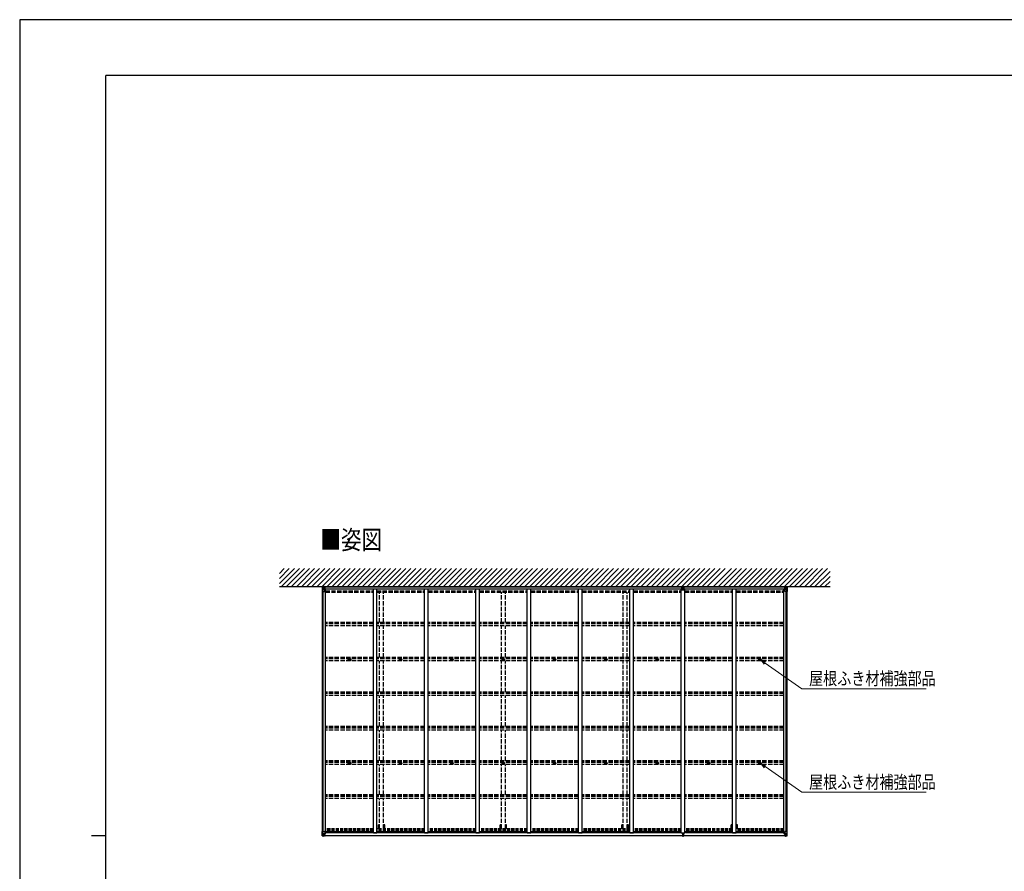
# Model space of a CAD drawing. Units: millimetres. Extents: x 0 to 33640, y 0 to 23760.
# Drawn here: x 0 to 13740, y 11880 to 23760 of the extents above; entities that cross this region are included whole.
import ezdxf

# ---------------------------------------------------------------- set-up
doc = ezdxf.new("R2010")
doc.units = ezdxf.units.MM
doc.linetypes.add('YHIDDEN_1', pattern=[4, 3, -1])
for name, color, linetype, lineweight in [('USER1', 3, 'Continuous', 13), ('YKK_13', 4, 'Continuous', 30), ('YKK_A1', 4, 'Continuous', 30), ('YKK_D', 6, 'Continuous', 13), ('YKK_ZWAK', 7, 'Continuous', 30)]:
    doc.layers.add(name, color=color, linetype=linetype, lineweight=lineweight)
doc.styles.add('text-b', font='extslim2.shx', dxfattribs={"width": 0.8, "bigfont": 'extfont2.shx'})

msp = doc.modelspace()

# ---------------------------------------------------------------- linework, layer by layer
at = {"layer": 'YKK_13'}
for p, q in [((4222, 15841), (4222, 15781)), ((4223, 15842), (4232, 15843)), ((4223, 15842), (4223, 15842)), ((4232, 15843), (4224, 15842)), ((4225, 15841), (4225, 15841)), ((4225, 15781), (4225, 15841)), ((4225, 15808), (4230, 15820)), ((4225, 15808), (4232, 15807)), ((4229, 15838), (4226, 15842)), ((4230, 15834), (4232, 15834)), ((4230, 15821), (4230, 15834)), ((4232, 15821), (4230, 15821)), ((4232, 15843), (4244, 15844)), ((4244, 15844), (4232, 15843)), ((4232, 15834), (4244, 15834)), ((4232, 15821), (4232, 15821)), ((4244, 15821), (4232, 15821)), ((4232, 15807), (4256, 15807)), ((4236, 15829), (4235, 15829)), ((4235, 15829), (4235, 15828)), ((4235, 15828), (4236, 15828)), ((4238, 15831), (4237, 15831)), ((4237, 15831), (4237, 15830)), ((4237, 15827), (4237, 15826)), ((4237, 15826), (4238, 15826)), ((4238, 15830), (4238, 15831)), ((4238, 15826), (4238, 15827)), ((4239, 15828), (4239, 15829)), ((4239, 15829), (4239, 15829)), ((4239, 15828), (4239, 15828)), ((4244, 15852), (4244, 15844)), ((4246, 15847), (4244, 15847)), ((4244, 15844), (4244, 15842)), ((4258, 15842), (4244, 15842)), ((4244, 15842), (4244, 15821)), ((4258, 15821), (4244, 15821)), ((4244, 15821), (4244, 15820)), ((4258, 15820), (4244, 15820)), ((4244, 15820), (4244, 15817)), ((4258, 15817), (4244, 15817)), ((4255, 15815), (4245, 15817)), ((4245, 15817), (4245, 15817)), ((4246, 15852), (4246, 15844)), ((4251, 15852), (4246, 15852)), ((4251, 15849), (4246, 15849)), ((4254, 15845), (4246, 15844)), ((4246, 15844), (4246, 15844)), ((4247, 15817), (4255, 15816)), ((4251, 15852), (4251, 15849)), ((4251, 15849), (4251, 15849)), ((4255, 15848), (4251, 15849)), ((4255, 15848), (4251, 15849)), ((4258, 15845), (4254, 15845)), ((4258, 15848), (4255, 15848)), ((4258, 15848), (4255, 15848)), ((4255, 15816), (4255, 15815)), ((4256, 15782), (4256, 15815)), ((4258, 15848), (4258, 15817)), ((9240, 15807), (9240, 15847)), ((9251, 15844), (9240, 15845)), ((9256, 15842), (9240, 15843)), ((9256, 15821), (9240, 15821)), ((9256, 15820), (9240, 15820)), ((9240, 15808), (9256, 15805)), ((9240, 15807), (9256, 15805)), ((9263, 15852), (9250, 15852)), ((9250, 15852), (9250, 15849)), ((9256, 15849), (9250, 15849)), ((9250, 15849), (9250, 15848)), ((9256, 15844), (9251, 15844)), ((9255, 15805), (9255, 15803)), ((9258, 15803), (9255, 15803)), ((9263, 15849), (9256, 15849)), ((9256, 15849), (9256, 15844)), ((9269, 15845), (9256, 15844)), ((9256, 15844), (9256, 15842)), ((9273, 15843), (9256, 15842)), ((9256, 15842), (9256, 15821)), ((9273, 15821), (9256, 15821)), ((9256, 15821), (9256, 15820)), ((9273, 15820), (9256, 15820)), ((9256, 15820), (9256, 15805)), ((9256, 15805), (9273, 15808)), ((9256, 15805), (9273, 15807)), ((9256, 15805), (9256, 15805)), ((9258, 15805), (9258, 15803)), ((9263, 15852), (9263, 15849)), ((9263, 15849), (9263, 15848)), ((9273, 15845), (9269, 15845)), ((9273, 15807), (9273, 15847)), ((10675, 15848), (10675, 15817)), ((10675, 15848), (10677, 15848)), ((10675, 15848), (10677, 15848)), ((10675, 15845), (10678, 15845)), ((10675, 15842), (10688, 15842)), ((10675, 15821), (10688, 15821)), ((10675, 15820), (10688, 15820)), ((10675, 15817), (10688, 15817)), ((10676, 15782), (10676, 15815)), ((10700, 15807), (10676, 15807)), ((10677, 15848), (10682, 15849)), ((10677, 15848), (10682, 15849)), ((10677, 15815), (10687, 15817)), ((10685, 15817), (10677, 15816)), ((10677, 15816), (10677, 15815)), ((10678, 15845), (10687, 15844)), ((10682, 15852), (10682, 15849)), ((10682, 15852), (10687, 15852)), ((10682, 15849), (10687, 15849)), ((10682, 15849), (10682, 15849)), ((10687, 15852), (10687, 15844)), ((10687, 15847), (10688, 15847)), ((10687, 15844), (10687, 15844)), ((10687, 15817), (10687, 15817)), ((10688, 15852), (10688, 15844)), ((10688, 15844), (10688, 15842)), ((10700, 15843), (10688, 15844)), ((10688, 15844), (10700, 15843)), ((10688, 15842), (10688, 15821)), ((10700, 15834), (10688, 15834)), ((10688, 15821), (10688, 15820)), ((10688, 15821), (10700, 15821)), ((10688, 15820), (10688, 15817)), ((10693, 15828), (10693, 15829)), ((10693, 15829), (10694, 15829)), ((10694, 15828), (10693, 15828)), ((10695, 15830), (10695, 15831)), ((10695, 15831), (10696, 15831)), ((10695, 15826), (10695, 15827)), ((10696, 15826), (10695, 15826)), ((10696, 15831), (10696, 15830)), ((10696, 15827), (10696, 15826)), ((10697, 15829), (10697, 15829)), ((10697, 15829), (10697, 15828)), ((10697, 15828), (10697, 15828)), ((10709, 15842), (10700, 15843)), ((10700, 15843), (10708, 15842)), ((10702, 15834), (10700, 15834)), ((10700, 15821), (10700, 15821)), ((10700, 15821), (10702, 15821)), ((10707, 15808), (10700, 15807)), ((10702, 15821), (10702, 15834)), ((10703, 15838), (10706, 15842)), ((10707, 15808), (10703, 15820)), ((10707, 15841), (10707, 15841)), ((10707, 15781), (10707, 15841)), ((10709, 15842), (10709, 15842)), ((10710, 15841), (10710, 15781)), ((4222, 15781), (4255, 15781)), ((10710, 15781), (10677, 15781)), ((4600, 14832), (4601, 14832)), ((4600, 14831), (4601, 14831)), ((4602, 14833), (4601, 14832)), ((4601, 14832), (4601, 14832)), ((4602, 14830), (4601, 14831)), ((4601, 14831), (4601, 14831)), ((4602, 14834), (4602, 14833)), ((4602, 14829), (4602, 14830)), ((4603, 14834), (4603, 14833)), ((4603, 14833), (4603, 14832)), ((4604, 14832), (4603, 14832)), ((4603, 14832), (4603, 14832)), ((4604, 14831), (4603, 14831)), ((4603, 14831), (4603, 14831)), ((4603, 14830), (4603, 14831)), ((4603, 14829), (4603, 14830)), ((5316, 14832), (5317, 14832)), ((5316, 14831), (5317, 14831)), ((5318, 14833), (5317, 14832)), ((5317, 14832), (5317, 14832)), ((5318, 14830), (5317, 14831)), ((5317, 14831), (5317, 14831)), ((5318, 14834), (5318, 14833)), ((5318, 14829), (5318, 14830)), ((5319, 14834), (5319, 14833)), ((5319, 14833), (5319, 14832)), ((5320, 14832), (5319, 14832)), ((5319, 14832), (5319, 14832)), ((5320, 14831), (5319, 14831)), ((5319, 14831), (5319, 14831)), ((5319, 14830), (5319, 14831)), ((5319, 14829), (5319, 14830)), ((6032, 14832), (6033, 14832)), ((6032, 14831), (6033, 14831)), ((6034, 14833), (6033, 14832)), ((6033, 14832), (6033, 14832)), ((6034, 14830), (6033, 14831)), ((6033, 14831), (6033, 14831)), ((6034, 14834), (6034, 14833)), ((6034, 14829), (6034, 14830)), ((6035, 14834), (6035, 14833)), ((6035, 14833), (6035, 14832)), ((6036, 14832), (6035, 14832)), ((6035, 14832), (6035, 14832)), ((6036, 14831), (6035, 14831)), ((6035, 14831), (6035, 14831)), ((6035, 14830), (6035, 14831)), ((6035, 14829), (6035, 14830)), ((6748, 14832), (6749, 14832)), ((6748, 14831), (6749, 14831)), ((6750, 14833), (6749, 14832)), ((6749, 14832), (6749, 14832)), ((6750, 14830), (6749, 14831)), ((6749, 14831), (6749, 14831)), ((6750, 14834), (6750, 14833)), ((6750, 14829), (6750, 14830)), ((6751, 14834), (6751, 14833)), ((6751, 14833), (6751, 14832)), ((6752, 14832), (6751, 14832)), ((6751, 14832), (6751, 14832)), ((6752, 14831), (6751, 14831)), ((6751, 14831), (6751, 14831)), ((6751, 14830), (6751, 14831)), ((6751, 14829), (6751, 14830)), ((7464, 14832), (7465, 14832)), ((7464, 14831), (7465, 14831)), ((7466, 14833), (7465, 14832)), ((7465, 14832), (7465, 14832)), ((7466, 14830), (7465, 14831)), ((7465, 14831), (7465, 14831)), ((7466, 14834), (7466, 14833)), ((7466, 14829), (7466, 14830)), ((7467, 14834), (7467, 14833)), ((7467, 14833), (7467, 14832)), ((7468, 14832), (7467, 14832)), ((7467, 14832), (7467, 14832)), ((7468, 14831), (7467, 14831)), ((7467, 14831), (7467, 14831)), ((7467, 14830), (7467, 14831)), ((7467, 14829), (7467, 14830)), ((8180, 14832), (8181, 14832)), ((8180, 14831), (8181, 14831)), ((8182, 14833), (8181, 14832)), ((8181, 14832), (8181, 14832)), ((8182, 14830), (8181, 14831)), ((8181, 14831), (8181, 14831)), ((8182, 14834), (8182, 14833)), ((8182, 14829), (8182, 14830)), ((8183, 14834), (8183, 14833)), ((8183, 14833), (8183, 14832)), ((8184, 14832), (8183, 14832)), ((8183, 14832), (8183, 14832)), ((8184, 14831), (8183, 14831)), ((8183, 14831), (8183, 14831)), ((8183, 14830), (8183, 14831)), ((8183, 14829), (8183, 14830)), ((8896, 14832), (8897, 14832)), ((8896, 14831), (8897, 14831)), ((8898, 14833), (8897, 14832)), ((8897, 14832), (8897, 14832)), ((8898, 14830), (8897, 14831)), ((8897, 14831), (8897, 14831)), ((8898, 14834), (8898, 14833)), ((8898, 14829), (8898, 14830)), ((8899, 14834), (8899, 14833)), ((8899, 14833), (8899, 14832)), ((8900, 14832), (8899, 14832)), ((8899, 14832), (8899, 14832)), ((8900, 14831), (8899, 14831)), ((8899, 14831), (8899, 14831)), ((8899, 14830), (8899, 14831)), ((8899, 14829), (8899, 14830)), ((9612, 14832), (9613, 14832)), ((9612, 14831), (9613, 14831)), ((9614, 14833), (9613, 14832)), ((9613, 14832), (9613, 14832)), ((9614, 14830), (9613, 14831)), ((9613, 14831), (9613, 14831)), ((9614, 14834), (9614, 14833)), ((9614, 14829), (9614, 14830)), ((9615, 14834), (9615, 14833)), ((9615, 14833), (9615, 14832)), ((9616, 14832), (9615, 14832)), ((9615, 14832), (9615, 14832)), ((9616, 14831), (9615, 14831)), ((9615, 14831), (9615, 14831)), ((9615, 14830), (9615, 14831)), ((9615, 14829), (9615, 14830)), ((10328, 14832), (10329, 14832)), ((10328, 14831), (10329, 14831)), ((10330, 14833), (10329, 14832)), ((10329, 14832), (10329, 14832)), ((10330, 14830), (10329, 14831)), ((10329, 14831), (10329, 14831)), ((10330, 14834), (10330, 14833)), ((10330, 14829), (10330, 14830)), ((10331, 14834), (10331, 14833)), ((10331, 14833), (10331, 14832)), ((10332, 14832), (10331, 14832)), ((10331, 14832), (10331, 14832)), ((10332, 14831), (10331, 14831)), ((10331, 14831), (10331, 14831)), ((10331, 14830), (10331, 14831)), ((10331, 14829), (10331, 14830)), ((4600, 13387), (4601, 13387)), ((4600, 13386), (4601, 13386)), ((4602, 13387), (4601, 13387)), ((4601, 13387), (4601, 13387)), ((4602, 13385), (4601, 13386)), ((4601, 13386), (4601, 13386)), ((4602, 13388), (4602, 13387)), ((4602, 13384), (4602, 13385)), ((4603, 13388), (4603, 13387)), ((4604, 13387), (4603, 13387)), ((4603, 13387), (4603, 13387)), ((4603, 13387), (4603, 13387)), ((4604, 13386), (4603, 13386)), ((4603, 13386), (4603, 13386)), ((4603, 13385), (4603, 13386)), ((4603, 13384), (4603, 13385)), ((5316, 13387), (5317, 13387)), ((5316, 13386), (5317, 13386)), ((5318, 13387), (5317, 13387)), ((5317, 13387), (5317, 13387)), ((5318, 13385), (5317, 13386)), ((5317, 13386), (5317, 13386)), ((5318, 13388), (5318, 13387)), ((5318, 13384), (5318, 13385)), ((5319, 13388), (5319, 13387)), ((5320, 13387), (5319, 13387)), ((5319, 13387), (5319, 13387)), ((5319, 13387), (5319, 13387)), ((5320, 13386), (5319, 13386)), ((5319, 13386), (5319, 13386)), ((5319, 13385), (5319, 13386)), ((5319, 13384), (5319, 13385)), ((6032, 13387), (6033, 13387)), ((6032, 13386), (6033, 13386)), ((6034, 13387), (6033, 13387)), ((6033, 13387), (6033, 13387)), ((6034, 13385), (6033, 13386)), ((6033, 13386), (6033, 13386)), ((6034, 13388), (6034, 13387)), ((6034, 13384), (6034, 13385)), ((6035, 13388), (6035, 13387)), ((6036, 13387), (6035, 13387)), ((6035, 13387), (6035, 13387)), ((6035, 13387), (6035, 13387)), ((6036, 13386), (6035, 13386)), ((6035, 13386), (6035, 13386)), ((6035, 13385), (6035, 13386)), ((6035, 13384), (6035, 13385)), ((6748, 13387), (6749, 13387)), ((6748, 13386), (6749, 13386)), ((6750, 13387), (6749, 13387)), ((6749, 13387), (6749, 13387)), ((6750, 13385), (6749, 13386)), ((6749, 13386), (6749, 13386)), ((6750, 13388), (6750, 13387)), ((6750, 13384), (6750, 13385)), ((6751, 13388), (6751, 13387)), ((6752, 13387), (6751, 13387)), ((6751, 13387), (6751, 13387)), ((6751, 13387), (6751, 13387)), ((6752, 13386), (6751, 13386)), ((6751, 13386), (6751, 13386)), ((6751, 13385), (6751, 13386)), ((6751, 13384), (6751, 13385)), ((7464, 13387), (7465, 13387)), ((7464, 13386), (7465, 13386)), ((7466, 13387), (7465, 13387)), ((7465, 13387), (7465, 13387)), ((7466, 13385), (7465, 13386)), ((7465, 13386), (7465, 13386)), ((7466, 13388), (7466, 13387)), ((7466, 13384), (7466, 13385)), ((7467, 13388), (7467, 13387)), ((7468, 13387), (7467, 13387)), ((7467, 13387), (7467, 13387)), ((7467, 13387), (7467, 13387)), ((7468, 13386), (7467, 13386)), ((7467, 13386), (7467, 13386)), ((7467, 13385), (7467, 13386)), ((7467, 13384), (7467, 13385)), ((8180, 13387), (8181, 13387)), ((8180, 13386), (8181, 13386)), ((8182, 13387), (8181, 13387)), ((8181, 13387), (8181, 13387)), ((8182, 13385), (8181, 13386)), ((8181, 13386), (8181, 13386)), ((8182, 13388), (8182, 13387)), ((8182, 13384), (8182, 13385)), ((8183, 13388), (8183, 13387)), ((8184, 13387), (8183, 13387)), ((8183, 13387), (8183, 13387)), ((8183, 13387), (8183, 13387)), ((8184, 13386), (8183, 13386)), ((8183, 13386), (8183, 13386)), ((8183, 13385), (8183, 13386)), ((8183, 13384), (8183, 13385)), ((8896, 13387), (8897, 13387)), ((8896, 13386), (8897, 13386)), ((8898, 13387), (8897, 13387)), ((8897, 13387), (8897, 13387)), ((8898, 13385), (8897, 13386)), ((8897, 13386), (8897, 13386)), ((8898, 13388), (8898, 13387)), ((8898, 13384), (8898, 13385)), ((8899, 13388), (8899, 13387)), ((8900, 13387), (8899, 13387)), ((8899, 13387), (8899, 13387)), ((8899, 13387), (8899, 13387)), ((8900, 13386), (8899, 13386)), ((8899, 13386), (8899, 13386)), ((8899, 13385), (8899, 13386)), ((8899, 13384), (8899, 13385)), ((9612, 13387), (9613, 13387)), ((9612, 13386), (9613, 13386)), ((9614, 13387), (9613, 13387)), ((9613, 13387), (9613, 13387)), ((9614, 13385), (9613, 13386)), ((9613, 13386), (9613, 13386)), ((9614, 13388), (9614, 13387)), ((9614, 13384), (9614, 13385)), ((9615, 13388), (9615, 13387)), ((9616, 13387), (9615, 13387)), ((9615, 13387), (9615, 13387)), ((9615, 13387), (9615, 13387)), ((9616, 13386), (9615, 13386)), ((9615, 13386), (9615, 13386)), ((9615, 13385), (9615, 13386)), ((9615, 13384), (9615, 13385)), ((10328, 13387), (10329, 13387)), ((10328, 13386), (10329, 13386)), ((10330, 13387), (10329, 13387)), ((10329, 13387), (10329, 13387)), ((10330, 13385), (10329, 13386)), ((10329, 13386), (10329, 13386)), ((10330, 13388), (10330, 13387)), ((10330, 13384), (10330, 13385)), ((10331, 13388), (10331, 13387)), ((10332, 13387), (10331, 13387)), ((10331, 13387), (10331, 13387)), ((10331, 13387), (10331, 13387)), ((10332, 13386), (10331, 13386)), ((10331, 13386), (10331, 13386)), ((10331, 13385), (10331, 13386)), ((10331, 13384), (10331, 13385)), ((4222, 12374), (4222, 12435)), ((4222, 12435), (4225, 12435)), ((4222, 12374), (4222, 12374)), ((4223, 12373), (4232, 12373)), ((4223, 12373), (4223, 12373)), ((4223, 12373), (4223, 12373)), ((4232, 12373), (4224, 12373)), ((4225, 12435), (4255, 12435)), ((4225, 12435), (4225, 12375)), ((4225, 12408), (4232, 12408)), ((4225, 12408), (4230, 12396)), ((4225, 12374), (4225, 12375)), ((4229, 12378), (4226, 12374)), ((4230, 12395), (4230, 12381)), ((4232, 12395), (4230, 12395)), ((4230, 12381), (4232, 12381)), ((4232, 12408), (4256, 12408)), ((4232, 12395), (4244, 12395)), ((4232, 12395), (4232, 12395)), ((4232, 12381), (4244, 12381)), ((4232, 12373), (4244, 12372)), ((4244, 12372), (4232, 12373)), ((4236, 12388), (4235, 12388)), ((4235, 12388), (4235, 12387)), ((4235, 12387), (4236, 12387)), ((4238, 12390), (4237, 12390)), ((4237, 12390), (4237, 12389)), ((4237, 12386), (4237, 12385)), ((4237, 12385), (4238, 12385)), ((4238, 12389), (4238, 12390)), ((4238, 12385), (4238, 12386)), ((4239, 12387), (4239, 12388)), ((4239, 12388), (4239, 12388)), ((4239, 12387), (4239, 12387)), ((4243, 12381), (4244, 12381)), ((4244, 12372), (4244, 12398)), ((4246, 12395), (4244, 12395)), ((4246, 12381), (4244, 12381)), ((4246, 12378), (4244, 12378)), ((4244, 12373), (4251, 12373)), ((4251, 12372), (4244, 12372)), ((4255, 12401), (4245, 12399)), ((4245, 12398), (4255, 12400)), ((4245, 12399), (4245, 12398)), ((4246, 12373), (4246, 12399)), ((4250, 12391), (4246, 12391)), ((4250, 12383), (4246, 12383)), ((4246, 12379), (4246, 12379)), ((4246, 12379), (4246, 12378)), ((4246, 12379), (4246, 12379)), ((4261, 12379), (4246, 12379)), ((4246, 12379), (4246, 12379)), ((4256, 12379), (4246, 12379)), ((4246, 12379), (4250, 12379)), ((4246, 12378), (4246, 12378)), ((4246, 12378), (4246, 12377)), ((4246, 12378), (4254, 12378)), ((4254, 12377), (4246, 12377)), ((4246, 12377), (4246, 12377)), ((4254, 12377), (4246, 12377)), ((4251, 12374), (4246, 12374)), ((4251, 12373), (4246, 12373)), ((4250, 12399), (4250, 12379)), ((4250, 12379), (4250, 12379)), ((4251, 12373), (4251, 12374)), ((4251, 12374), (4251, 12374)), ((4251, 12373), (4251, 12373)), ((4251, 12373), (4251, 12372)), ((4254, 12378), (4254, 12376)), ((4255, 12400), (4255, 12401)), ((4256, 12434), (4256, 12401)), ((4277, 12415), (4256, 12415)), ((4261, 12412), (4256, 12412)), ((4260, 12402), (4256, 12402)), ((4256, 12400), (4260, 12400)), ((4256, 12379), (4256, 12379)), ((4256, 12379), (4262, 12379)), ((4256, 12379), (4256, 12377)), ((4256, 12377), (4261, 12377)), ((4256, 12374), (4258, 12374)), ((4256, 12374), (4256, 12374)), ((4256, 12374), (4256, 12374)), ((4260, 12400), (4260, 12402)), ((4260, 12402), (4261, 12402)), ((4261, 12400), (4260, 12400)), ((4261, 12415), (4261, 12400)), ((4261, 12376), (4261, 12377)), ((4261, 12377), (4262, 12377)), ((4262, 12379), (4262, 12379)), ((4262, 12377), (4262, 12379)), ((4262, 12377), (4262, 12376)), ((9248, 12416), (9248, 12405)), ((9255, 12405), (9248, 12405)), ((9248, 12405), (9248, 12404)), ((9248, 12404), (9255, 12404)), ((9248, 12404), (9248, 12403)), ((9248, 12403), (9255, 12403)), ((9255, 12403), (9248, 12403)), ((9248, 12403), (9248, 12403)), ((9250, 12376), (9250, 12375)), ((9255, 12374), (9250, 12375)), ((9250, 12375), (9250, 12372)), ((9250, 12372), (9254, 12371)), ((9251, 12403), (9251, 12391)), ((9251, 12391), (9255, 12391)), ((9251, 12391), (9251, 12383)), ((9251, 12383), (9251, 12379)), ((9251, 12383), (9255, 12383)), ((9251, 12379), (9255, 12379)), ((9251, 12379), (9251, 12377)), ((9251, 12377), (9255, 12377)), ((9254, 12371), (9256, 12371)), ((9255, 12412), (9255, 12416)), ((9255, 12412), (9258, 12412)), ((9255, 12412), (9255, 12405)), ((9255, 12405), (9258, 12405)), ((9255, 12405), (9255, 12395)), ((9255, 12395), (9258, 12395)), ((9255, 12395), (9255, 12388)), ((9255, 12388), (9258, 12388)), ((9255, 12377), (9255, 12388)), ((9255, 12377), (9255, 12374)), ((9256, 12374), (9255, 12374)), ((9263, 12375), (9256, 12374)), ((9256, 12371), (9256, 12374)), ((9256, 12371), (9263, 12372)), ((9258, 12412), (9258, 12416)), ((9258, 12412), (9258, 12405)), ((9258, 12405), (9258, 12395)), ((9265, 12405), (9258, 12405)), ((9258, 12404), (9265, 12404)), ((9265, 12403), (9258, 12403)), ((9258, 12403), (9265, 12403)), ((9258, 12395), (9258, 12388)), ((9258, 12391), (9262, 12391)), ((9258, 12377), (9258, 12388)), ((9258, 12383), (9262, 12383)), ((9258, 12379), (9262, 12379)), ((9258, 12377), (9262, 12377)), ((9262, 12403), (9262, 12391)), ((9262, 12391), (9262, 12383)), ((9262, 12383), (9262, 12379)), ((9262, 12379), (9262, 12377)), ((9263, 12376), (9263, 12375)), ((9263, 12372), (9263, 12375)), ((9265, 12416), (9265, 12405)), ((9265, 12404), (9265, 12405)), ((9265, 12404), (9265, 12403)), ((9265, 12403), (9265, 12403)), ((10656, 12415), (10676, 12415)), ((10676, 12379), (10670, 12379)), ((10670, 12379), (10670, 12379)), ((10670, 12377), (10670, 12379)), ((10670, 12377), (10670, 12376)), ((10671, 12377), (10670, 12377)), ((10671, 12379), (10686, 12379)), ((10671, 12376), (10671, 12377)), ((10676, 12377), (10671, 12377)), ((10672, 12415), (10672, 12400)), ((10672, 12412), (10676, 12412)), ((10673, 12402), (10672, 12402)), ((10672, 12400), (10673, 12400)), ((10673, 12400), (10673, 12402)), ((10673, 12402), (10676, 12402)), ((10677, 12400), (10673, 12400)), ((10676, 12374), (10675, 12374)), ((10676, 12434), (10676, 12401)), ((10700, 12408), (10676, 12408)), ((10676, 12379), (10686, 12379)), ((10676, 12379), (10676, 12379)), ((10676, 12379), (10676, 12377)), ((10676, 12374), (10677, 12374)), ((10707, 12435), (10677, 12435)), ((10677, 12401), (10687, 12399)), ((10677, 12400), (10677, 12401)), ((10687, 12398), (10677, 12400)), ((10677, 12374), (10677, 12374)), ((10686, 12378), (10678, 12378)), ((10678, 12378), (10678, 12376)), ((10678, 12377), (10686, 12377)), ((10678, 12377), (10686, 12377)), ((10682, 12374), (10687, 12374)), ((10682, 12373), (10682, 12374)), ((10682, 12374), (10682, 12374)), ((10688, 12373), (10682, 12373)), ((10682, 12373), (10682, 12373)), ((10682, 12373), (10687, 12373)), ((10682, 12373), (10682, 12372)), ((10682, 12372), (10688, 12372)), ((10683, 12399), (10683, 12379)), ((10683, 12391), (10687, 12391)), ((10683, 12383), (10687, 12383)), ((10686, 12379), (10683, 12379)), ((10686, 12379), (10686, 12379)), ((10686, 12379), (10686, 12379)), ((10686, 12379), (10686, 12379)), ((10686, 12377), (10686, 12379)), ((10686, 12378), (10687, 12378)), ((10687, 12373), (10687, 12399)), ((10687, 12399), (10687, 12398)), ((10687, 12395), (10688, 12395)), ((10687, 12381), (10688, 12381)), ((10687, 12378), (10688, 12378)), ((10688, 12398), (10688, 12372)), ((10700, 12395), (10688, 12395)), ((10689, 12381), (10688, 12381)), ((10700, 12381), (10688, 12381)), ((10700, 12373), (10688, 12372)), ((10688, 12372), (10700, 12373)), ((10693, 12387), (10693, 12388)), ((10693, 12388), (10694, 12388)), ((10694, 12387), (10693, 12387)), ((10695, 12390), (10696, 12390)), ((10695, 12389), (10695, 12390)), ((10695, 12385), (10695, 12386)), ((10696, 12385), (10695, 12385)), ((10696, 12390), (10696, 12389)), ((10696, 12386), (10696, 12385)), ((10697, 12388), (10697, 12388)), ((10697, 12388), (10697, 12387)), ((10697, 12387), (10697, 12387)), ((10707, 12408), (10700, 12408)), ((10700, 12395), (10700, 12395)), ((10700, 12395), (10702, 12395)), ((10702, 12381), (10700, 12381)), ((10709, 12373), (10700, 12373)), ((10700, 12373), (10708, 12373)), ((10702, 12395), (10702, 12381)), ((10707, 12408), (10703, 12396)), ((10703, 12378), (10706, 12374)), ((10710, 12435), (10707, 12435)), ((10707, 12435), (10707, 12375)), ((10707, 12374), (10707, 12375)), ((10709, 12373), (10709, 12373)), ((10709, 12373), (10709, 12373)), ((10710, 12374), (10710, 12435)), ((10710, 12374), (10710, 12374))]:
    msp.add_line(p, q, dxfattribs=at)
for centre, radius in [((4237, 15829), 5.3), ((10695, 15829), 5.3), ((4602, 14831), 17), ((5318, 14831), 17), ((6034, 14831), 17), ((6750, 14831), 17), ((7466, 14831), 17), ((8182, 14831), 17), ((8898, 14831), 17), ((9614, 14831), 17), ((10330, 14831), 17), ((4602, 14831), 4), ((5318, 14831), 4), ((6034, 14831), 4), ((6750, 14831), 4), ((7466, 14831), 4), ((8182, 14831), 4), ((8898, 14831), 4), ((9614, 14831), 4), ((10330, 14831), 4), ((4602, 13386), 17), ((4602, 13386), 4), ((5318, 13386), 17), ((5318, 13386), 4), ((6034, 13386), 17), ((6034, 13386), 4), ((6750, 13386), 17), ((6750, 13386), 4), ((7466, 13386), 17), ((7466, 13386), 4), ((8182, 13386), 17), ((8182, 13386), 4), ((8898, 13386), 17), ((8898, 13386), 4), ((9614, 13386), 17), ((9614, 13386), 4), ((10330, 13386), 17), ((10330, 13386), 4), ((4237, 12387), 5.3), ((10695, 12387), 5.3)]:
    msp.add_circle(centre, radius, dxfattribs=at)
for centre, radius, start, end in [((4223, 15841), 0.999, 93.4424, 179.9508), ((4223, 15841), 1, 93.5002, 180.0008), ((4223, 15841), 0.999, 93.4424, 179.9508), ((4224, 15855), 12.7, 269.2447, 275.1031), ((4226, 15841), 1.28, 131.1783, 182.459), ((4236, 15830), 0.96, 270, 0), ((4236, 15827), 0.96, 0, 90), ((4239, 15830), 0.96, 180, 270), ((4239, 15827), 0.96, 90, 180), ((4245, 15818), 0.937, 230.934, 263.2677), ((4255, 15815), 0.937, 2.3221, 83.2677), ((4255, 15814), 0.937, 2.3221, 83.2677), ((9255, 15754), 94.4, 93.2845, 99.3922), ((9252, 15789), 59.4, 92.3097, 102.04), ((9257, 15756), 92.9, 80.5297, 86.7387), ((9259, 15781), 67.7, 78.5578, 87.0925), ((10677, 15815), 0.937, 96.7323, 177.6779), ((10677, 15814), 0.937, 96.7323, 177.6779), ((10687, 15818), 0.937, 276.7323, 309.066), ((10694, 15830), 0.96, 270, 0), ((10694, 15827), 0.96, 0, 90), ((10697, 15830), 0.96, 180, 270), ((10697, 15827), 0.96, 90, 180), ((10706, 15841), 1.28, 357.541, 48.8217), ((10708, 15855), 12.7, 264.8969, 270.7553), ((10709, 15841), 0.999, 0.0492, 86.5576), ((10709, 15841), 1, 359.9992, 86.4998), ((10709, 15841), 0.999, 0.0492, 86.5576), ((4255, 15782), 1, 270, 0), ((10677, 15782), 1, 180, 270), ((4602, 14831), 2.3, 167.4441, 192.5559), ((4602, 14831), 2.3, 77.4441, 102.5559), ((4602, 14831), 2.3, 257.4441, 282.5559), ((4602, 14831), 2.3, 347.4441, 12.5559), ((5318, 14831), 2.3, 167.4441, 192.5559), ((5318, 14831), 2.3, 77.4441, 102.5559), ((5318, 14831), 2.3, 257.4441, 282.5559), ((5318, 14831), 2.3, 347.4441, 12.5559), ((6034, 14831), 2.3, 167.4441, 192.5559), ((6034, 14831), 2.3, 77.4441, 102.5559), ((6034, 14831), 2.3, 257.4441, 282.5559), ((6034, 14831), 2.3, 347.4441, 12.5559), ((6750, 14831), 2.3, 167.4441, 192.5559), ((6750, 14831), 2.3, 77.4441, 102.5559), ((6750, 14831), 2.3, 257.4441, 282.5559), ((6750, 14831), 2.3, 347.4441, 12.5559), ((7466, 14831), 2.3, 167.4441, 192.5559), ((7466, 14831), 2.3, 77.4441, 102.5559), ((7466, 14831), 2.3, 257.4441, 282.5559), ((7466, 14831), 2.3, 347.4441, 12.5559), ((8182, 14831), 2.3, 167.4441, 192.5559), ((8182, 14831), 2.3, 77.4441, 102.5559), ((8182, 14831), 2.3, 257.4441, 282.5559), ((8182, 14831), 2.3, 347.4441, 12.5559), ((8898, 14831), 2.3, 167.4441, 192.5559), ((8898, 14831), 2.3, 77.4441, 102.5559), ((8898, 14831), 2.3, 257.4441, 282.5559), ((8898, 14831), 2.3, 347.4441, 12.5559), ((9614, 14831), 2.3, 167.4441, 192.5559), ((9614, 14831), 2.3, 77.4441, 102.5559), ((9614, 14831), 2.3, 257.4441, 282.5559), ((9614, 14831), 2.3, 347.4441, 12.5559), ((10330, 14831), 2.3, 167.4441, 192.5559), ((10330, 14831), 2.3, 77.4441, 102.5559), ((10330, 14831), 2.3, 257.4441, 282.5559), ((10330, 14831), 2.3, 347.4441, 12.5559), ((4602, 13386), 2.3, 167.4441, 192.5559), ((4602, 13386), 2.3, 77.4441, 102.5559), ((4602, 13386), 2.3, 257.4441, 282.5559), ((4602, 13386), 2.3, 347.4441, 12.5559), ((5318, 13386), 2.3, 167.4441, 192.5559), ((5318, 13386), 2.3, 77.4441, 102.5559), ((5318, 13386), 2.3, 257.4441, 282.5559), ((5318, 13386), 2.3, 347.4441, 12.5559), ((6034, 13386), 2.3, 167.4441, 192.5559), ((6034, 13386), 2.3, 77.4441, 102.5559), ((6034, 13386), 2.3, 257.4441, 282.5559), ((6034, 13386), 2.3, 347.4441, 12.5559), ((6750, 13386), 2.3, 167.4441, 192.5559), ((6750, 13386), 2.3, 77.4441, 102.5559), ((6750, 13386), 2.3, 257.4441, 282.5559), ((6750, 13386), 2.3, 347.4441, 12.5559), ((7466, 13386), 2.3, 167.4441, 192.5559), ((7466, 13386), 2.3, 77.4441, 102.5559), ((7466, 13386), 2.3, 257.4441, 282.5559), ((7466, 13386), 2.3, 347.4441, 12.5559), ((8182, 13386), 2.3, 167.4441, 192.5559), ((8182, 13386), 2.3, 77.4441, 102.5559), ((8182, 13386), 2.3, 257.4441, 282.5559), ((8182, 13386), 2.3, 347.4441, 12.5559), ((8898, 13386), 2.3, 167.4441, 192.5559), ((8898, 13386), 2.3, 77.4441, 102.5559), ((8898, 13386), 2.3, 257.4441, 282.5559), ((8898, 13386), 2.3, 347.4441, 12.5559), ((9614, 13386), 2.3, 167.4441, 192.5559), ((9614, 13386), 2.3, 77.4441, 102.5559), ((9614, 13386), 2.3, 257.4441, 282.5559), ((9614, 13386), 2.3, 347.4441, 12.5559), ((10330, 13386), 2.3, 167.4441, 192.5559), ((10330, 13386), 2.3, 77.4441, 102.5559), ((10330, 13386), 2.3, 257.4441, 282.5559), ((10330, 13386), 2.3, 347.4441, 12.5559), ((4223, 12374), 0.999, 180.0492, 266.5576), ((4223, 12374), 1, 179.9992, 266.4998), ((4223, 12374), 0.999, 180.0492, 266.5576), ((4224, 12361), 12.7, 84.8969, 90.7553), ((4226, 12374), 1.28, 177.541, 228.8217), ((4236, 12389), 0.96, 270, 0), ((4236, 12386), 0.96, 0, 90), ((4239, 12389), 0.96, 180, 270), ((4239, 12386), 0.96, 90, 180), ((4245, 12398), 0.937, 96.7323, 177.6779), ((4245, 12398), 0.937, 96.7323, 177.6779), ((4246, 12380), 0.513, 178.9529, 268.1197), ((4246, 12380), 0.5, 179.9554, 269.471), ((4246, 12377), 0.5, 89.9989, 179.9989), ((4246, 12377), 0.5, 90.0031, 180.002), ((4255, 12434), 1, 0, 90), ((4255, 12402), 0.937, 276.7323, 357.6779), ((4255, 12401), 0.937, 276.7323, 357.6779), ((4261, 12371), 7.69, 83.5657, 91.03), ((9251, 12376), 1, 90, 180), ((9262, 12376), 1, 0, 90), ((10671, 12371), 7.69, 88.97, 96.4343), ((10677, 12434), 1, 90, 180), ((10677, 12402), 0.937, 182.3221, 263.2677), ((10677, 12401), 0.937, 182.3221, 263.2677), ((10686, 12380), 0.513, 271.8803, 1.0471), ((10686, 12380), 0.5, 270.529, 0.0446), ((10686, 12377), 0.5, 0.0011, 90.0011), ((10686, 12377), 0.5, 359.998, 89.9969), ((10687, 12398), 0.937, 2.3221, 83.2677), ((10687, 12398), 0.937, 2.3221, 83.2677), ((10694, 12389), 0.96, 270, 0), ((10694, 12386), 0.96, 0, 90), ((10697, 12389), 0.96, 180, 270), ((10697, 12386), 0.96, 90, 180), ((10706, 12374), 1.28, 311.1783, 2.459), ((10708, 12361), 12.7, 89.2447, 95.1031), ((10709, 12374), 0.999, 273.4424, 359.9508), ((10709, 12374), 1, 273.5002, 0.0008), ((10709, 12374), 0.999, 273.4424, 359.9508)]:
    msp.add_arc(centre, radius, start, end, dxfattribs=at)
at = {"layer": 'YKK_13', "extrusion": (0, 0, -1)}
for centre, major_axis, ratio, start_param, end_param in [((4225, 15842), (2, 0.12), 0.060933, 2.071256, 3.14534), ((4424, 15855), (201, 12), 0.060933, 3.14534, 3.145839), ((4225, 15839), (-0.02, 3), 0.466854, 0.125683, 0.759696), ((4226, 15810), (0.85, 2.32), 0.403757, 3.00878, 3.974439), ((4227, 15834), (0.03, 5), 0.573921, 0.767272, 1.551125), ((4228, 15821), (0, 3), 0.468246, 1.577288, 2.012794), ((4150, 15834), (81.7, 0), 0.061163, 6.282413, 6.283185), ((10645, 15847), (43.3, -2.6), 0.005841, 6.018941, 6.28283), ((9255, 12374), (0.18, 2.99), 0.008711, 3.141593, 4.711324), ((9083, 12385), (172, -11), 0.017422, 6.282119, 6.283185), ((10782, 12381), (-81.7, 0), 0.061163, 6.282413, 6.283185), ((10704, 12395), (0, -3), 0.468246, 1.577288, 2.012794), ((10705, 12381), (-0.03, -5), 0.573921, 0.767272, 1.551125), ((10707, 12376), (0.02, -3), 0.466854, 0.125683, 0.759696), ((10706, 12406), (-0.85, -2.32), 0.403757, 3.00878, 3.974439), ((10707, 12373), (-2, -0.12), 0.060933, 2.071256, 3.14534), ((10508, 12361), (-201, -12), 0.060933, 3.14534, 3.145839)]:
    msp.add_ellipse(centre, major_axis=major_axis, ratio=ratio, start_param=start_param, end_param=end_param, dxfattribs=at)
at = {"layer": 'YKK_13'}
for centre, major_axis, ratio, start_param, end_param in [((4287, 15847), (-43.3, -2.6), 0.005841, 6.018941, 6.28283), ((10782, 15834), (-81.7, 0), 0.061163, 6.282413, 6.283185), ((10705, 15834), (-0.03, 5), 0.573921, 0.767272, 1.551125), ((10704, 15821), (0, 3), 0.468246, 1.577288, 2.012794), ((10707, 15839), (0.02, 3), 0.466854, 0.125683, 0.759696), ((10706, 15810), (-0.85, 2.32), 0.403757, 3.00878, 3.974439), ((10707, 15842), (-2, 0.12), 0.060933, 2.071256, 3.14534), ((10508, 15855), (-201, 12), 0.060933, 3.14534, 3.145839), ((4225, 12373), (2, -0.12), 0.060933, 2.071256, 3.14534), ((4424, 12361), (201, -12), 0.060933, 3.14534, 3.145839), ((4226, 12406), (0.85, -2.32), 0.403757, 3.00878, 3.974439), ((4225, 12376), (-0.02, -3), 0.466854, 0.125683, 0.759696), ((4227, 12381), (0.03, -5), 0.573921, 0.767272, 1.551125), ((4228, 12395), (0, -3), 0.468246, 1.577288, 2.012794), ((4150, 12381), (81.7, 0), 0.061163, 6.282413, 6.283185)]:
    msp.add_ellipse(centre, major_axis=major_axis, ratio=ratio, start_param=start_param, end_param=end_param, dxfattribs=at)
at = {"layer": 'YKK_A1', "ltscale": 0.5}
for p, q in [((3624, 15893), (3833, 16102)), ((3624, 15964), (3762, 16102)), ((3624, 16035), (3691, 16102)), ((3654, 15852), (3904, 16102)), ((3724, 15852), (3974, 16102)), ((3795, 15852), (4045, 16102)), ((3866, 15852), (4116, 16102)), ((3936, 15852), (4186, 16102)), ((4007, 15852), (4257, 16102)), ((4078, 15852), (4328, 16102)), ((4149, 15852), (4399, 16102)), ((4219, 15852), (4469, 16102)), ((4290, 15852), (4540, 16102)), ((4361, 15852), (4611, 16102)), ((4431, 15852), (4681, 16102)), ((4502, 15852), (4752, 16102)), ((4573, 15852), (4823, 16102)), ((4643, 15852), (4893, 16102)), ((4714, 15852), (4964, 16102)), ((4785, 15852), (5035, 16102)), ((4856, 15852), (5106, 16102)), ((4926, 15852), (5176, 16102)), ((4997, 15852), (5247, 16102)), ((5068, 15852), (5318, 16102)), ((5138, 15852), (5388, 16102)), ((5209, 15852), (5459, 16102)), ((5280, 15852), (5530, 16102)), ((5351, 15852), (5601, 16102)), ((5421, 15852), (5671, 16102)), ((5492, 15852), (5742, 16102)), ((5563, 15852), (5813, 16102)), ((5633, 15852), (5883, 16102)), ((5704, 15852), (5954, 16102)), ((5775, 15852), (6025, 16102)), ((5846, 15852), (6096, 16102)), ((5916, 15852), (6166, 16102)), ((5987, 15852), (6237, 16102)), ((6058, 15852), (6308, 16102)), ((6128, 15852), (6378, 16102)), ((6199, 15852), (6449, 16102)), ((6270, 15852), (6520, 16102)), ((6341, 15852), (6591, 16102)), ((6411, 15852), (6661, 16102)), ((6482, 15852), (6732, 16102)), ((6553, 15852), (6803, 16102)), ((6623, 15852), (6873, 16102)), ((6694, 15852), (6944, 16102)), ((6765, 15852), (7015, 16102)), ((6836, 15852), (7086, 16102)), ((6906, 15852), (7156, 16102)), ((6977, 15852), (7227, 16102)), ((7048, 15852), (7298, 16102)), ((7118, 15852), (7368, 16102)), ((7189, 15852), (7439, 16102)), ((7260, 15852), (7510, 16102)), ((7330, 15852), (7580, 16102)), ((7401, 15852), (7651, 16102)), ((7472, 15852), (7722, 16102)), ((7543, 15852), (7793, 16102)), ((7613, 15852), (7863, 16102)), ((7684, 15852), (7934, 16102)), ((7755, 15852), (8005, 16102)), ((7825, 15852), (8075, 16102)), ((7896, 15852), (8146, 16102)), ((7967, 15852), (8217, 16102)), ((8038, 15852), (8288, 16102)), ((8108, 15852), (8358, 16102)), ((8179, 15852), (8429, 16102)), ((8250, 15852), (8500, 16102)), ((8320, 15852), (8570, 16102)), ((8391, 15852), (8641, 16102)), ((8462, 15852), (8712, 16102)), ((8533, 15852), (8783, 16102)), ((8603, 15852), (8853, 16102)), ((8674, 15852), (8924, 16102)), ((8745, 15852), (8995, 16102)), ((8815, 15852), (9065, 16102)), ((8886, 15852), (9136, 16102)), ((8957, 15852), (9207, 16102)), ((9028, 15852), (9278, 16102)), ((9098, 15852), (9348, 16102)), ((9169, 15852), (9419, 16102)), ((9240, 15852), (9490, 16102)), ((9310, 15852), (9560, 16102)), ((9381, 15852), (9631, 16102)), ((9452, 15852), (9702, 16102)), ((9523, 15852), (9773, 16102)), ((9593, 15852), (9843, 16102)), ((9682, 15852), (9932, 16102)), ((9752, 15852), (10002, 16102)), ((9823, 15852), (10073, 16102)), ((9894, 15852), (10144, 16102)), ((9965, 15852), (10215, 16102)), ((10035, 15852), (10285, 16102)), ((10106, 15852), (10356, 16102)), ((10177, 15852), (10427, 16102)), ((10247, 15852), (10497, 16102)), ((10318, 15852), (10568, 16102)), ((10389, 15852), (10639, 16102)), ((10460, 15852), (10710, 16102)), ((10530, 15852), (10780, 16102)), ((10601, 15852), (10851, 16102)), ((10672, 15852), (10922, 16102)), ((10742, 15852), (10992, 16102)), ((10813, 15852), (11063, 16102)), ((10884, 15852), (11134, 16102)), ((10955, 15852), (11205, 16102)), ((11025, 15852), (11275, 16102)), ((11096, 15852), (11308, 16064)), ((11167, 15852), (11308, 15993)), ((3624, 15852), (11308, 15852)), ((9240, 15846), (4258, 15846)), ((9240, 15845), (4258, 15845)), ((4258, 15821), (9240, 15821)), ((4258, 15820), (9240, 15820)), ((4269, 12416), (4269, 15820)), ((10675, 15846), (9273, 15846)), ((10675, 15845), (9273, 15845)), ((9273, 15821), (10675, 15821)), ((9273, 15820), (10675, 15820)), ((10663, 12416), (10663, 15820)), ((11237, 15852), (11308, 15923)), ((4224, 12435), (4224, 15781)), ((4234, 12435), (4234, 15781)), ((10698, 12435), (10698, 15781)), ((10708, 12435), (10708, 15781)), ((4269, 12416), (4256, 12416)), ((10663, 12416), (10676, 12416))]:
    msp.add_line(p, q, dxfattribs=at)
at = {"layer": 'YKK_A1'}
for p, q in [((4935, 12416), (4935, 15819)), ((4985, 12416), (4985, 15819)), ((5651, 12416), (5651, 15819)), ((5701, 12416), (5701, 15819)), ((6367, 12416), (6367, 15819)), ((6417, 12416), (6417, 15819)), ((7083, 12416), (7083, 15819)), ((7133, 12416), (7133, 15819)), ((7799, 12416), (7799, 15819)), ((7849, 12416), (7849, 15819)), ((8515, 12416), (8515, 15819)), ((8565, 12416), (8565, 15819)), ((9231, 12416), (9231, 15819)), ((9281, 12416), (9281, 15820)), ((9947, 12416), (9947, 15819)), ((9997, 12416), (9997, 15819)), ((9250, 12376), (4246, 12376)), ((9250, 12374), (4246, 12374)), ((4935, 12430), (4269, 12430)), ((4277, 12430), (4277, 12415)), ((9224, 12415), (4277, 12415)), ((4935, 12416), (4985, 12416)), ((5651, 12430), (4985, 12430)), ((5651, 12416), (5701, 12416)), ((6367, 12430), (5701, 12430)), ((6367, 12416), (6417, 12416)), ((7083, 12430), (6417, 12430)), ((7083, 12416), (7133, 12416)), ((7799, 12430), (7133, 12430)), ((7799, 12416), (7849, 12416)), ((8515, 12430), (7849, 12430)), ((8515, 12416), (8565, 12416)), ((9231, 12430), (8565, 12430)), ((9224, 12430), (9224, 12415)), ((9231, 12416), (9281, 12416)), ((9255, 12374), (9255, 12374)), ((10687, 12376), (9263, 12376)), ((10687, 12374), (9263, 12374)), ((9947, 12430), (9281, 12430)), ((9289, 12430), (9289, 12415)), ((10656, 12415), (9289, 12415)), ((9947, 12416), (9997, 12416)), ((10663, 12430), (9997, 12430)), ((10656, 12430), (10656, 12415))]:
    msp.add_line(p, q, dxfattribs=at)
at = {"layer": 'YKK_A1', "linetype": 'YHIDDEN_1', "ltscale": 20}
for p, q in [((4269, 15791), (4935, 15791)), ((4269, 15776), (4935, 15776)), ((4985, 15791), (5651, 15791)), ((4985, 15776), (5651, 15776)), ((5023, 15350), (5023, 15776)), ((5078, 15350), (5078, 15776)), ((5701, 15791), (6367, 15791)), ((5701, 15776), (6367, 15776)), ((6417, 15791), (7083, 15791)), ((6417, 15776), (7083, 15776)), ((6723, 15350), (6723, 15776)), ((6778, 15350), (6778, 15776)), ((7133, 15791), (7799, 15791)), ((7133, 15776), (7799, 15776)), ((7849, 15791), (8515, 15791)), ((7849, 15776), (8515, 15776)), ((8423, 15350), (8423, 15776)), ((8478, 15350), (8478, 15776)), ((8565, 15791), (9231, 15791)), ((8565, 15776), (9231, 15776)), ((9281, 15791), (9947, 15791)), ((9281, 15776), (9947, 15776)), ((9945, 15350), (9945, 15776)), ((9997, 15791), (10663, 15791)), ((9997, 15776), (10663, 15776)), ((10000, 15350), (10000, 15776)), ((4935, 15349), (4269, 15349)), ((4935, 15336), (4269, 15336)), ((4935, 15333), (4269, 15333)), ((4935, 15303), (4269, 15303)), ((5651, 15349), (4985, 15349)), ((5651, 15336), (4985, 15336)), ((5651, 15333), (4985, 15333)), ((5651, 15303), (4985, 15303)), ((5023, 14863), (5023, 15303)), ((5078, 14863), (5078, 15303)), ((6367, 15349), (5701, 15349)), ((6367, 15336), (5701, 15336)), ((6367, 15333), (5701, 15333)), ((6367, 15303), (5701, 15303)), ((7083, 15349), (6417, 15349)), ((7083, 15336), (6417, 15336)), ((7083, 15333), (6417, 15333)), ((7083, 15303), (6417, 15303)), ((6723, 14863), (6723, 15303)), ((6778, 14863), (6778, 15303)), ((7799, 15349), (7133, 15349)), ((7799, 15336), (7133, 15336)), ((7799, 15333), (7133, 15333)), ((7799, 15303), (7133, 15303)), ((8515, 15349), (7849, 15349)), ((8515, 15336), (7849, 15336)), ((8515, 15333), (7849, 15333)), ((8515, 15303), (7849, 15303)), ((8423, 14863), (8423, 15303)), ((8478, 14863), (8478, 15303)), ((9231, 15349), (8565, 15349)), ((9231, 15336), (8565, 15336)), ((9231, 15333), (8565, 15333)), ((9231, 15303), (8565, 15303)), ((9947, 15349), (9281, 15349)), ((9947, 15336), (9281, 15336)), ((9947, 15333), (9281, 15333)), ((9947, 15303), (9281, 15303)), ((9945, 14863), (9945, 15303)), ((10663, 15349), (9997, 15349)), ((10663, 15336), (9997, 15336)), ((10663, 15333), (9997, 15333)), ((10663, 15303), (9997, 15303)), ((10000, 14863), (10000, 15303)), ((4935, 14863), (4269, 14863)), ((4935, 14850), (4269, 14850)), ((4935, 14846), (4269, 14846)), ((5651, 14863), (4985, 14863)), ((5651, 14850), (4985, 14850)), ((5651, 14846), (4985, 14846)), ((6367, 14863), (5701, 14863)), ((6367, 14850), (5701, 14850)), ((6367, 14846), (5701, 14846)), ((7083, 14863), (6417, 14863)), ((7083, 14850), (6417, 14850)), ((7083, 14846), (6417, 14846)), ((7799, 14863), (7133, 14863)), ((7799, 14850), (7133, 14850)), ((7799, 14846), (7133, 14846)), ((8515, 14863), (7849, 14863)), ((8515, 14850), (7849, 14850)), ((8515, 14846), (7849, 14846)), ((9231, 14863), (8565, 14863)), ((9231, 14850), (8565, 14850)), ((9231, 14846), (8565, 14846)), ((9947, 14863), (9281, 14863)), ((9947, 14850), (9281, 14850)), ((9947, 14846), (9281, 14846)), ((10663, 14863), (9997, 14863)), ((10663, 14850), (9997, 14850)), ((10663, 14846), (9997, 14846)), ((4935, 14817), (4269, 14817)), ((5651, 14817), (4985, 14817)), ((5023, 14380), (5023, 14817)), ((5078, 14380), (5078, 14817)), ((6367, 14817), (5701, 14817)), ((7083, 14817), (6417, 14817)), ((6723, 14380), (6723, 14817)), ((6778, 14380), (6778, 14817)), ((7799, 14817), (7133, 14817)), ((8515, 14817), (7849, 14817)), ((8423, 14380), (8423, 14817)), ((8478, 14380), (8478, 14817)), ((9231, 14817), (8565, 14817)), ((9947, 14817), (9281, 14817)), ((9945, 14380), (9945, 14817)), ((10663, 14817), (9997, 14817)), ((10000, 14380), (10000, 14817)), ((4935, 14380), (4269, 14380)), ((4935, 14367), (4269, 14367)), ((4935, 14362), (4269, 14362)), ((4935, 14332), (4269, 14332)), ((5651, 14380), (4985, 14380)), ((5651, 14367), (4985, 14367)), ((5651, 14362), (4985, 14362)), ((5651, 14332), (4985, 14332)), ((5023, 13900), (5023, 14332)), ((5078, 13900), (5078, 14332)), ((6367, 14380), (5701, 14380)), ((6367, 14367), (5701, 14367)), ((6367, 14362), (5701, 14362)), ((6367, 14332), (5701, 14332)), ((7083, 14380), (6417, 14380)), ((7083, 14367), (6417, 14367)), ((7083, 14362), (6417, 14362)), ((7083, 14332), (6417, 14332)), ((6723, 13900), (6723, 14332)), ((6778, 13900), (6778, 14332)), ((7799, 14380), (7133, 14380)), ((7799, 14367), (7133, 14367)), ((7799, 14362), (7133, 14362)), ((7799, 14332), (7133, 14332)), ((8515, 14380), (7849, 14380)), ((8515, 14367), (7849, 14367)), ((8515, 14362), (7849, 14362)), ((8515, 14332), (7849, 14332)), ((8423, 13900), (8423, 14332)), ((8478, 13900), (8478, 14332)), ((9231, 14380), (8565, 14380)), ((9231, 14367), (8565, 14367)), ((9231, 14362), (8565, 14362)), ((9231, 14332), (8565, 14332)), ((9947, 14380), (9281, 14380)), ((9947, 14367), (9281, 14367)), ((9947, 14362), (9281, 14362)), ((9947, 14332), (9281, 14332)), ((9945, 13900), (9945, 14332)), ((10663, 14380), (9997, 14380)), ((10663, 14367), (9997, 14367)), ((10663, 14362), (9997, 14362)), ((10663, 14332), (9997, 14332)), ((10000, 13900), (10000, 14332)), ((4935, 13900), (4269, 13900)), ((4935, 13887), (4269, 13887)), ((4935, 13879), (4269, 13879)), ((5651, 13900), (4985, 13900)), ((5651, 13887), (4985, 13887)), ((5651, 13879), (4985, 13879)), ((6367, 13900), (5701, 13900)), ((6367, 13887), (5701, 13887)), ((6367, 13879), (5701, 13879)), ((7083, 13900), (6417, 13900)), ((7083, 13887), (6417, 13887)), ((7083, 13879), (6417, 13879)), ((7799, 13900), (7133, 13900)), ((7799, 13887), (7133, 13887)), ((7799, 13879), (7133, 13879)), ((8515, 13900), (7849, 13900)), ((8515, 13887), (7849, 13887)), ((8515, 13879), (7849, 13879)), ((9231, 13900), (8565, 13900)), ((9231, 13887), (8565, 13887)), ((9231, 13879), (8565, 13879)), ((9947, 13900), (9281, 13900)), ((9947, 13887), (9281, 13887)), ((9947, 13879), (9281, 13879)), ((10663, 13900), (9997, 13900)), ((10663, 13887), (9997, 13887)), ((10663, 13879), (9997, 13879)), ((4935, 13850), (4269, 13850)), ((5651, 13850), (4985, 13850)), ((5023, 13423), (5023, 13850)), ((5078, 13423), (5078, 13850)), ((6367, 13850), (5701, 13850)), ((7083, 13850), (6417, 13850)), ((6723, 13423), (6723, 13850)), ((6778, 13423), (6778, 13850)), ((7799, 13850), (7133, 13850)), ((8515, 13850), (7849, 13850)), ((8423, 13423), (8423, 13850)), ((8478, 13423), (8478, 13850)), ((9231, 13850), (8565, 13850)), ((9947, 13850), (9281, 13850)), ((9945, 13423), (9945, 13850)), ((10663, 13850), (9997, 13850)), ((10000, 13423), (10000, 13850)), ((4935, 13423), (4269, 13423)), ((4935, 13410), (4269, 13410)), ((4935, 13400), (4269, 13400)), ((4935, 13371), (4269, 13371)), ((5651, 13423), (4985, 13423)), ((5651, 13410), (4985, 13410)), ((5651, 13400), (4985, 13400)), ((5651, 13371), (4985, 13371)), ((5023, 12948), (5023, 13371)), ((5078, 12948), (5078, 13371)), ((6367, 13423), (5701, 13423)), ((6367, 13410), (5701, 13410)), ((6367, 13400), (5701, 13400)), ((6367, 13371), (5701, 13371)), ((7083, 13423), (6417, 13423)), ((7083, 13410), (6417, 13410)), ((7083, 13400), (6417, 13400)), ((7083, 13371), (6417, 13371)), ((6723, 12948), (6723, 13371)), ((6778, 12948), (6778, 13371)), ((7799, 13423), (7133, 13423)), ((7799, 13410), (7133, 13410)), ((7799, 13400), (7133, 13400)), ((7799, 13371), (7133, 13371)), ((8515, 13423), (7849, 13423)), ((8515, 13410), (7849, 13410)), ((8515, 13400), (7849, 13400)), ((8515, 13371), (7849, 13371)), ((8423, 12948), (8423, 13371)), ((8478, 12948), (8478, 13371)), ((9231, 13423), (8565, 13423)), ((9231, 13410), (8565, 13410)), ((9231, 13400), (8565, 13400)), ((9231, 13371), (8565, 13371)), ((9947, 13423), (9281, 13423)), ((9947, 13410), (9281, 13410)), ((9947, 13400), (9281, 13400)), ((9947, 13371), (9281, 13371)), ((9945, 12948), (9945, 13371)), ((10663, 13423), (9997, 13423)), ((10663, 13410), (9997, 13410)), ((10663, 13400), (9997, 13400)), ((10663, 13371), (9997, 13371)), ((10000, 12948), (10000, 13371)), ((4935, 12948), (4269, 12948)), ((4935, 12935), (4269, 12935)), ((4935, 12925), (4269, 12925)), ((5651, 12948), (4985, 12948)), ((5651, 12935), (4985, 12935)), ((5651, 12925), (4985, 12925)), ((6367, 12948), (5701, 12948)), ((6367, 12935), (5701, 12935)), ((6367, 12925), (5701, 12925)), ((7083, 12948), (6417, 12948)), ((7083, 12935), (6417, 12935)), ((7083, 12925), (6417, 12925)), ((7799, 12948), (7133, 12948)), ((7799, 12935), (7133, 12935)), ((7799, 12925), (7133, 12925)), ((8515, 12948), (7849, 12948)), ((8515, 12935), (7849, 12935)), ((8515, 12925), (7849, 12925)), ((9231, 12948), (8565, 12948)), ((9231, 12935), (8565, 12935)), ((9231, 12925), (8565, 12925)), ((9947, 12948), (9281, 12948)), ((9947, 12935), (9281, 12935)), ((9947, 12925), (9281, 12925)), ((10663, 12948), (9997, 12948)), ((10663, 12935), (9997, 12935)), ((10663, 12925), (9997, 12925)), ((4935, 12896), (4269, 12896)), ((5651, 12896), (4985, 12896)), ((5023, 12474), (5023, 12896)), ((5078, 12474), (5078, 12896)), ((6367, 12896), (5701, 12896)), ((7083, 12896), (6417, 12896)), ((6723, 12474), (6723, 12896)), ((6778, 12474), (6778, 12896)), ((7799, 12896), (7133, 12896)), ((8515, 12896), (7849, 12896)), ((8423, 12474), (8423, 12896)), ((8478, 12474), (8478, 12896)), ((9231, 12896), (8565, 12896)), ((9947, 12896), (9281, 12896)), ((9945, 12474), (9945, 12896)), ((10663, 12896), (9997, 12896)), ((10000, 12474), (10000, 12896)), ((5005, 12474), (5005, 12528)), ((5023, 12528), (5005, 12528)), ((5095, 12528), (5078, 12528)), ((5095, 12474), (5095, 12528)), ((6705, 12474), (6705, 12528)), ((6723, 12528), (6705, 12528)), ((6795, 12528), (6778, 12528)), ((6795, 12474), (6795, 12528)), ((8405, 12474), (8405, 12528)), ((8423, 12528), (8405, 12528)), ((8495, 12528), (8478, 12528)), ((8495, 12474), (8495, 12528)), ((9927, 12474), (9927, 12528)), ((9945, 12528), (9927, 12528)), ((10017, 12528), (10000, 12528)), ((10017, 12474), (10017, 12528))]:
    msp.add_line(p, q, dxfattribs=at)
at = {"layer": 'YKK_A1', "linetype": 'YHIDDEN_1', "ltscale": 15}
for p, q in [((4935, 12474), (4269, 12474)), ((4935, 12461), (4269, 12461)), ((4935, 12450), (4269, 12450)), ((4935, 12446), (4269, 12446)), ((4935, 12439), (4269, 12439)), ((5651, 12474), (4985, 12474)), ((5651, 12461), (4985, 12461)), ((5651, 12450), (4985, 12450)), ((5651, 12446), (4985, 12446)), ((5651, 12439), (4985, 12439)), ((6367, 12474), (5701, 12474)), ((6367, 12461), (5701, 12461)), ((6367, 12450), (5701, 12450)), ((6367, 12446), (5701, 12446)), ((6367, 12439), (5701, 12439)), ((7083, 12474), (6417, 12474)), ((7083, 12461), (6417, 12461)), ((7083, 12450), (6417, 12450)), ((7083, 12446), (6417, 12446)), ((7083, 12439), (6417, 12439)), ((7799, 12474), (7133, 12474)), ((7799, 12461), (7133, 12461)), ((7799, 12450), (7133, 12450)), ((7799, 12446), (7133, 12446)), ((7799, 12439), (7133, 12439)), ((8515, 12474), (7849, 12474)), ((8515, 12461), (7849, 12461)), ((8515, 12450), (7849, 12450)), ((8515, 12446), (7849, 12446)), ((8515, 12439), (7849, 12439)), ((9231, 12474), (8565, 12474)), ((9231, 12461), (8565, 12461)), ((9231, 12450), (8565, 12450)), ((9231, 12446), (8565, 12446)), ((9231, 12439), (8565, 12439)), ((9947, 12474), (9281, 12474)), ((9947, 12461), (9281, 12461)), ((9947, 12450), (9281, 12450)), ((9947, 12446), (9281, 12446)), ((9947, 12439), (9281, 12439)), ((10663, 12474), (9997, 12474)), ((10663, 12461), (9997, 12461)), ((10663, 12450), (9997, 12450)), ((10663, 12446), (9997, 12446)), ((10663, 12439), (9997, 12439))]:
    msp.add_line(p, q, dxfattribs=at)
at = {"layer": 'YKK_D', "linetype": 'ByBlock', "lineweight": -2, "extrusion": (0, 0, -1)}
for p, q in [((10412, 14800), (10346, 14824)), ((10346, 14824), (10391, 14770)), ((10346, 14824), (10401, 14785)), ((10412, 13355), (10346, 13379)), ((10346, 13379), (10391, 13325)), ((10346, 13379), (10401, 13340))]:
    msp.add_line(p, q, dxfattribs=at)
at = {"layer": 'YKK_D', "extrusion": (0, 0, -1)}
for p, q in [((10401, 14785), (10913, 14427)), ((10913, 14427), (12649, 14427)), ((10401, 13340), (10913, 12982)), ((10913, 12982), (12649, 12982))]:
    msp.add_line(p, q, dxfattribs=at)
at = {"layer": 'YKK_ZWAK'}
for p, q in [((33640, 23760), (0, 23760)), ((0, 23760), (0, 0)), ((32400, 22980), (1200, 22980)), ((1200, 1780), (1200, 22980)), ((1000, 12380), (1200, 12380))]:
    msp.add_line(p, q, dxfattribs=at)

# ---------------------------------------------------------------- texts
at = {"layer": 'USER1', "style": 'text-b', "width": 0.8}
msp.add_text('■姿図', height=263.3, dxfattribs=at).set_placement((4195, 16373))
at = {"layer": 'YKK_D', "style": 'text-b', "width": 0.8}
for p in [(11015, 14480), (11015, 13035)]:
    msp.add_text('屋根ふき材補強部品', height=180, dxfattribs=at).set_placement(p)

doc.saveas('drawing.dxf')
